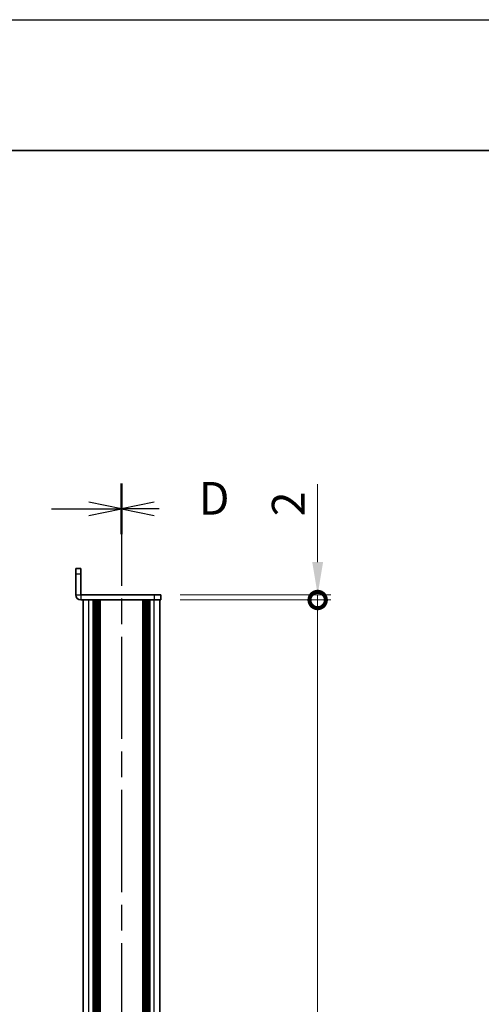
# Model space of a CAD drawing. Units: millimetres. Extents: x -50 to 7168, y -50 to 4576.
# Drawn here: x 1370 to 1546, y 1079 to 1455 of the extents above; entities that cross this region are included whole.
import ezdxf

# ---------------------------------------------------------------- set-up
doc = ezdxf.new("R2010")
doc.units = ezdxf.units.MM
doc.header["$LTSCALE"] = 2
doc.linetypes.add('CHAIN', pattern=[0.3543, 0.2362, -0.0295, 0.0591, -0.0295])
doc.layers.get('Defpoints').update_dxf_attribs({"lineweight": 25})
for name, color, linetype, lineweight in [('Border (ISO)', 7, 'Continuous', 35), ('Dimension (ISO)', 7, 'Continuous', 18), ('Section Line (ISO)', 7, 'CHAIN', 25), ('Visible (ISO)', 7, 'Continuous', 35), ('Visible Narrow (ISO)', 7, 'Continuous', 25)]:
    doc.layers.add(name, color=color, linetype=linetype, lineweight=lineweight)
doc.styles.add('Note Text (TK)', font='txt')
doc.dimstyles.new('Default - Method 1b (TK)', dxfattribs={"dimscale": 2, "dimtxt": 2.5, "dimasz": 2.5, "dimexe": 1, "dimexo": 1.5, "dimgap": 1, "dimtad": 1, "dimtoh": 1, "dimrnd": 1e-08, "dimdsep": 46, "dimtxsty": 'Note Text (TK)', "dimcen": 0.09, "dimdle": 5, "dimclrd": 100, "dimclre": 100, "dimclrt": 7, "dimadec": 1, "dimazin": 1, "dimtfac": 1, "dimtmove": 0, "dimatfit": 3, "dimfxl": 1, "dimtolj": 1, "dimlwd": -1, "dimlwe": -1, "dimarcsym": 0})

# ---------------------------------------------------------------- blocks, each defined once
blk = doc.blocks.new('図面枠 tk図枠')
at = {"layer": 'Border (ISO)'}
blk.add_line((14.5, 289), (405.5, 289), dxfattribs=at)
blk = doc.blocks.new('2dTransSection2')
at = {"layer": 'Section Line (ISO)', "linetype": 'CHAIN', "ltscale": 16.518072}
blk.add_line((135.854, 263.545), (135.854, 66.565), dxfattribs=at)
at = {"layer": 'Section Line (ISO)', "linetype": 'Continuous', "lineweight": 50}
blk.add_line((135.854, 263.545), (135.854, 259.692), dxfattribs=at)
at = {"layer": 'Section Line (ISO)', "linetype": 'Continuous'}
for p, q in [((135.854, 261.619), (133.354, 262.119)), ((130.496, 261.619), (133.354, 261.619)), ((133.354, 261.619), (135.854, 261.619)), ((133.354, 261.119), (135.854, 261.619))]:
    blk.add_line(p, q, dxfattribs=at)
blk = doc.blocks.new('2dTransSection3')
at = {"layer": 'Section Line (ISO)', "linetype": 'CHAIN', "ltscale": 16.518183}
blk.add_line((135.854, 263.542), (135.854, 66.56), dxfattribs=at)
at = {"layer": 'Section Line (ISO)', "linetype": 'Continuous', "lineweight": 50}
blk.add_line((135.854, 263.542), (135.854, 259.689), dxfattribs=at)
at = {"layer": 'Section Line (ISO)', "linetype": 'Continuous'}
for p, q in [((138.354, 262.116), (135.854, 261.616)), ((138.354, 261.616), (135.854, 261.616)), ((135.854, 261.616), (138.354, 261.116)), ((138.734, 261.616), (138.354, 261.616))]:
    blk.add_line(p, q, dxfattribs=at)
at = {"layer": 'Section Line (ISO)', "insert": (141.768, 260.388), "char_height": 2.5, "attachment_point": 7, "style": 'Note Text (TK)'}
blk.add_mtext('D', dxfattribs=at)
blk = doc.blocks.new('_DotSmall')
at = {"color": 0, "linetype": 'ByBlock', "const_width": 0.5}
blk.add_lwpolyline([(-0.0625, 0, 1), (0.0625, 0, 1)], format="xyb", close=True, dxfattribs=at)
blk = doc.blocks.new('*D40')
at = {"layer": 'Defpoints', "color": 0}
for p in [(1423.77, 1235.25), (1483.77, 1235.25), (1423.77, 1233.25)]:
    blk.add_point(p, dxfattribs=at)
at = {"layer": 'Dimension (ISO)', "color": 100}
for p, q in [((1483.77, 1247.75), (1483.77, 1277.49)), ((1431.27, 1235.25), (1488.77, 1235.25)), ((1483.77, 1233.25), (1483.77, 1235.25)), ((1431.27, 1233.25), (1488.77, 1233.25)), ((1483.77, 1233.25), (1483.77, 1220.75))]:
    blk.add_line(p, q, dxfattribs=at)
blk.add_solid([(1481.69, 1247.75), (1485.85, 1247.75), (1483.77, 1235.25)], dxfattribs=at)
at = {"layer": 'Dimension (ISO)', "color": 100, "xscale": 12.5, "yscale": 12.5, "zscale": 12.5, "rotation": 90}
blk.add_blockref('_DotSmall', (1483.77, 1233.25), dxfattribs=at)
at = {"layer": 'Dimension (ISO)', "color": 7, "insert": (1472.52, 1265.25), "char_height": 12.5, "attachment_point": 4, "rotation": 90, "style": 'Note Text (TK)'}
blk.add_mtext('\\A1;2', dxfattribs=at)
blk = doc.blocks.new('*D41')
at = {"layer": 'Defpoints', "color": 0}
for p in [(1423.77, 1233.25), (1483.77, 1233.25), (1423.77, 337.25)]:
    blk.add_point(p, dxfattribs=at)
at = {"layer": 'Dimension (ISO)', "color": 100}
for p, q in [((1431.27, 1233.25), (1488.77, 1233.25)), ((1483.77, 337.25), (1483.77, 1233.25)), ((1431.27, 337.25), (1488.77, 337.25))]:
    blk.add_line(p, q, dxfattribs=at)
at = {"layer": 'Dimension (ISO)', "color": 100, "xscale": 12.5, "yscale": 12.5, "zscale": 12.5}
for p, rotation in [((1483.77, 1233.25), 90), ((1483.77, 337.25), 270)]:
    blk.add_blockref('_DotSmall', p, dxfattribs=dict(at, rotation=rotation))
at = {"layer": 'Dimension (ISO)', "color": 7, "insert": (1472.52, 767.83), "char_height": 12.5, "attachment_point": 4, "rotation": 90, "style": 'Note Text (TK)'}
blk.add_mtext('\\A1; \\fＭＳ Ｐゴシック|b0|i0;\\H12.5000;D-4', dxfattribs=at)

msp = doc.modelspace()

# ---------------------------------------------------------------- linework, layer by layer
at = {"color": 6}
msp.add_lwpolyline([(-50, 1455), (7168, 1455), (7168, -50), (-50, -50)], close=True, dxfattribs=at)
at = {"layer": 'Visible (ISO)'}
for p, q in [((1391.2685, 1243.2497), (1391.2685, 1245.2497)), ((1393.2685, 1245.2497), (1391.2685, 1245.2497)), ((1391.2685, 1243.2497), (1391.2685, 1235.2507)), ((1393.2685, 1245.2497), (1393.2685, 1243.2497)), ((1393.2685, 1243.2497), (1393.2685, 1235.2507)), ((1421.2685, 1235.2497), (1393.2695, 1235.2497)), ((1421.2685, 1235.2497), (1423.7685, 1235.2497)), ((1423.7685, 1233.2497), (1423.7685, 1235.2497)), ((1421.2685, 1233.2497), (1393.2695, 1233.2497)), ((1394.0685, 337.2497), (1394.0685, 1233.2497)), ((1397.9185, 337.2497), (1397.9185, 1233.2497)), ((1398.1685, 337.2497), (1398.1685, 1233.2497)), ((1398.4185, 337.2497), (1398.4185, 1233.2497)), ((1398.6685, 337.2497), (1398.6685, 1233.2497)), ((1398.9185, 337.2497), (1398.9185, 1233.2497)), ((1399.1685, 337.2497), (1399.1685, 1233.2497)), ((1399.4185, 337.2497), (1399.4185, 1233.2497)), ((1399.6685, 337.2497), (1399.6685, 1233.2497)), ((1399.9185, 337.2497), (1399.9185, 1233.2497)), ((1400.4185, 337.2497), (1400.4185, 1233.2497)), ((1400.4685, 1233.2497), (1400.4685, 337.2497)), ((1417.0685, 337.2497), (1417.0685, 1233.2497)), ((1417.1185, 337.2497), (1417.1185, 1233.2497)), ((1417.6185, 337.2497), (1417.6185, 1233.2497)), ((1417.8685, 337.2497), (1417.8685, 1233.2497)), ((1418.1185, 337.2497), (1418.1185, 1233.2497)), ((1418.3685, 337.2497), (1418.3685, 1233.2497)), ((1418.6185, 337.2497), (1418.6185, 1233.2497)), ((1418.8685, 337.2497), (1418.8685, 1233.2497)), ((1419.1185, 337.2497), (1419.1185, 1233.2497)), ((1419.3685, 337.2497), (1419.3685, 1233.2497)), ((1419.6185, 337.2497), (1419.6185, 1233.2497)), ((1423.7685, 1233.2497), (1421.2685, 1233.2497)), ((1423.4685, 337.2497), (1423.4685, 1233.2497))]:
    msp.add_line(p, q, dxfattribs=at)
for radius in [2.001, 0.001]:
    msp.add_arc((1393.2695, 1235.2507), radius, 180, 270, dxfattribs=at)
at = {"layer": 'Visible Narrow (ISO)'}
for p, q in [((1391.2685, 1243.2497), (1393.2685, 1243.2497)), ((1391.2685, 1235.2507), (1393.2685, 1235.2507)), ((1393.2695, 1235.2497), (1393.2695, 1233.2497)), ((1421.2685, 1235.2497), (1421.2685, 1233.2497)), ((1396.2685, 337.2497), (1396.2685, 1233.2497)), ((1400.1685, 337.2497), (1400.1685, 1233.2497)), ((1400.7185, 337.2497), (1400.7185, 1233.2497)), ((1416.8185, 1233.2497), (1416.8185, 337.2497)), ((1417.3685, 337.2497), (1417.3685, 1233.2497)), ((1421.2685, 337.2497), (1421.2685, 1233.2497))]:
    msp.add_line(p, q, dxfattribs=at)

# ---------------------------------------------------------------- block references
at = {"xscale": 5, "yscale": 5, "zscale": 5}
msp.add_blockref('図面枠 tk図枠', (729.5, -40), dxfattribs=at)
at = {"layer": 'Section Line (ISO)', "xscale": 5, "yscale": 5, "zscale": 5}
for name in ['2dTransSection2', '2dTransSection3']:
    msp.add_blockref(name, (729.5, -40), dxfattribs=at)

# ---------------------------------------------------------------- dimensions: what is measured, and where the dimension line sits
at = {"layer": 'Dimension (ISO)', "color": 100}
dim = msp.add_linear_dim(base=(1483.7685, 1235.2497), p1=(1423.7685, 1233.2497), p2=(1423.7685, 1235.2497), angle=90, dimstyle='Default - Method 1b (TK)', override={"dimscale": 0, "dimtxt": 12.5, "dimasz": 12.5, "dimexe": 5, "dimexo": 7.5, "dimgap": 5, "dimtoh": 0, "dimdec": 2, "dimblk1": 'DotSmall', "dimsah": 1, "dimcen": 0.45, "dimdle": 0, "dimtol": 0, "dimlim": 0, "dimtp": 0, "dimtm": 0, "dimtdec": 2, "dimtofl": 1, "dimatfit": 1}, dxfattribs=at)
dim.commit()
dim.dimension.update_dxf_attribs({"geometry": '*D40', "text_midpoint": (1483.7685, 1268.8719), "dimtype": 160})
dim = msp.add_linear_dim(base=(1483.7685, 1233.2497), p1=(1423.7685, 337.2497), p2=(1423.7685, 1233.2497), angle=90, text=' \\fＭＳ Ｐゴシック|b0|i0;\\H12.5000;D-4', dimstyle='Default - Method 1b (TK)', override={"dimscale": 0, "dimtxt": 12.5, "dimasz": 12.5, "dimexe": 5, "dimexo": 7.5, "dimgap": 5, "dimtoh": 0, "dimdec": 2, "dimblk1": 'DotSmall', "dimblk2": 'DotSmall', "dimsah": 1, "dimcen": 0.45, "dimdle": 0, "dimtol": 0, "dimlim": 0, "dimtp": 0, "dimtm": 0, "dimtdec": 2, "dimtofl": 0, "dimatfit": 1}, dxfattribs=at)
dim.commit()
dim.dimension.update_dxf_attribs({"geometry": '*D41', "text_midpoint": (1483.7685, 785.2997), "dimtype": 160})

doc.saveas('drawing.dxf')
